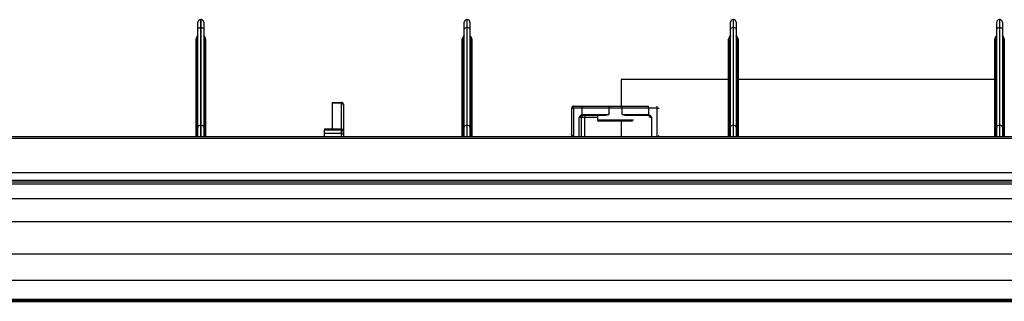
# Model space of a CAD drawing. Units: inches. Extents: x 0 to 22553, y -5362 to 5362.
# Drawn here: x 9885 to 10144, y -2805 to -2731 of the extents above; entities that cross this region are included whole.
import ezdxf

# ---------------------------------------------------------------- set-up
doc = ezdxf.new("R2010")
doc.units = ezdxf.units.IN
doc.header["$MEASUREMENT"] = 0
doc.layers.add('LG-Product', color=3, linetype='Continuous')

msp = doc.modelspace()

# ---------------------------------------------------------------- linework, layer by layer
at = {"layer": 'LG-Product'}
for p, q in [((9933.12, -2731), (9933.02, -2731)), ((9933.02, -2731), (9933.02, -2733.08)), ((9933.12, -2733.08), (9933.12, -2731)), ((10003.02, -2731), (10003.02, -2733.08)), ((10003.12, -2731), (10003.02, -2731)), ((10003.12, -2733.08), (10003.12, -2731)), ((10073.02, -2731), (10073.02, -2733.08)), ((10073.12, -2731), (10073.02, -2731)), ((10073.12, -2733.08), (10073.12, -2731)), ((10143.12, -2731), (10143.02, -2731)), ((10143.02, -2731), (10143.02, -2733.08)), ((10143.12, -2733.08), (10143.12, -2731)), ((9932.32, -2733.49), (9932.32, -2731.7)), ((9932.32, -2759.27), (9932.32, -2733.49)), ((9933.02, -2733.08), (9933.02, -2758.86)), ((9933.12, -2733.08), (9933.02, -2733.08)), ((9933.12, -2758.86), (9933.12, -2733.08)), ((9933.82, -2731.7), (9933.82, -2733.49)), ((9933.82, -2733.49), (9933.82, -2759.27)), ((10002.32, -2733.49), (10002.32, -2731.7)), ((10002.32, -2759.27), (10002.32, -2733.49)), ((10003.12, -2733.08), (10003.02, -2733.08)), ((10003.02, -2733.08), (10003.02, -2758.86)), ((10003.12, -2758.86), (10003.12, -2733.08)), ((10003.82, -2731.7), (10003.82, -2733.49)), ((10003.82, -2733.49), (10003.82, -2759.27)), ((10072.32, -2733.49), (10072.32, -2731.7)), ((10072.32, -2759.27), (10072.32, -2733.49)), ((10073.12, -2733.08), (10073.02, -2733.08)), ((10073.02, -2733.08), (10073.02, -2758.86)), ((10073.12, -2758.86), (10073.12, -2733.08)), ((10073.82, -2731.7), (10073.82, -2733.49)), ((10073.82, -2733.49), (10073.82, -2759.27)), ((10142.32, -2733.49), (10142.32, -2731.7)), ((10142.32, -2759.27), (10142.32, -2733.49)), ((10143.12, -2733.08), (10143.02, -2733.08)), ((10143.02, -2733.08), (10143.02, -2758.86)), ((10143.12, -2758.86), (10143.12, -2733.08)), ((10143.82, -2731.7), (10143.82, -2733.49)), ((10143.82, -2733.49), (10143.82, -2759.27)), ((9931.82, -2749.77), (9931.82, -2736.11)), ((9932.02, -2735.99), (9932.02, -2749.65)), ((9932.12, -2749.65), (9932.12, -2735.63)), ((9934.02, -2735.63), (9934.02, -2749.65)), ((9934.12, -2749.65), (9934.12, -2735.99)), ((9934.32, -2736.11), (9934.32, -2749.77)), ((10001.82, -2749.77), (10001.82, -2736.11)), ((10002.02, -2735.99), (10002.02, -2749.65)), ((10002.12, -2749.65), (10002.12, -2735.63)), ((10004.02, -2735.63), (10004.02, -2749.65)), ((10004.12, -2749.65), (10004.12, -2735.99)), ((10004.32, -2736.11), (10004.32, -2749.77)), ((10071.82, -2749.77), (10071.82, -2736.11)), ((10072.02, -2735.99), (10072.02, -2749.65)), ((10072.12, -2749.65), (10072.12, -2735.63)), ((10074.02, -2735.63), (10074.02, -2749.65)), ((10074.12, -2749.65), (10074.12, -2735.99)), ((10074.32, -2736.11), (10074.32, -2749.77)), ((10141.82, -2749.77), (10141.82, -2736.11)), ((10142.02, -2735.99), (10142.02, -2749.65)), ((10142.12, -2749.65), (10142.12, -2735.63)), ((10144.02, -2735.63), (10144.02, -2749.65)), ((10144.12, -2749.65), (10144.12, -2735.99)), ((10144.32, -2736.11), (10144.32, -2749.77)), ((10043.57, -2746.77), (10043.57, -2753.77)), ((10071.82, -2746.77), (10043.57, -2746.77)), ((10141.82, -2746.77), (10074.32, -2746.77)), ((9931.82, -2750.82), (9931.82, -2749.77)), ((9931.82, -2750.82), (9932.02, -2750.82)), ((9931.82, -2761.77), (9931.82, -2750.82)), ((9932.02, -2749.65), (9932.02, -2750.82)), ((9932.02, -2749.65), (9932.12, -2749.65)), ((9932.12, -2750.82), (9932.02, -2750.82)), ((9932.02, -2750.82), (9932.02, -2761.77)), ((9932.12, -2750.82), (9932.12, -2749.65)), ((9932.12, -2761.77), (9932.12, -2750.82)), ((9932.32, -2750.82), (9932.12, -2750.82)), ((9934.02, -2750.82), (9933.82, -2750.82)), ((9934.02, -2749.65), (9934.02, -2750.82)), ((9934.02, -2749.65), (9934.12, -2749.65)), ((9934.02, -2750.82), (9934.02, -2761.77)), ((9934.12, -2750.82), (9934.02, -2750.82)), ((9934.12, -2750.82), (9934.12, -2749.65)), ((9934.32, -2750.82), (9934.12, -2750.82)), ((9934.12, -2761.77), (9934.12, -2750.82)), ((9934.32, -2749.77), (9934.32, -2750.82)), ((9934.32, -2750.82), (9934.32, -2761.77)), ((10001.82, -2750.82), (10001.82, -2749.77)), ((10001.82, -2761.77), (10001.82, -2750.82)), ((10001.82, -2750.82), (10002.02, -2750.82)), ((10002.02, -2749.65), (10002.12, -2749.65)), ((10002.02, -2749.65), (10002.02, -2750.82)), ((10002.12, -2750.82), (10002.02, -2750.82)), ((10002.02, -2750.82), (10002.02, -2761.77)), ((10002.12, -2750.82), (10002.12, -2749.65)), ((10002.32, -2750.82), (10002.12, -2750.82)), ((10002.12, -2761.77), (10002.12, -2750.82)), ((10004.02, -2750.82), (10003.82, -2750.82)), ((10004.02, -2749.65), (10004.12, -2749.65)), ((10004.02, -2749.65), (10004.02, -2750.82)), ((10004.12, -2750.82), (10004.02, -2750.82)), ((10004.02, -2750.82), (10004.02, -2761.77)), ((10004.12, -2750.82), (10004.12, -2749.65)), ((10004.32, -2750.82), (10004.12, -2750.82)), ((10004.12, -2761.77), (10004.12, -2750.82)), ((10004.32, -2749.77), (10004.32, -2750.82)), ((10004.32, -2750.82), (10004.32, -2761.77)), ((10071.82, -2750.82), (10071.82, -2749.77)), ((10071.82, -2761.77), (10071.82, -2750.82)), ((10071.82, -2750.82), (10072.02, -2750.82)), ((10072.02, -2749.65), (10072.02, -2750.82)), ((10072.02, -2749.65), (10072.12, -2749.65)), ((10072.12, -2750.82), (10072.02, -2750.82)), ((10072.02, -2750.82), (10072.02, -2761.77)), ((10072.12, -2750.82), (10072.12, -2749.65)), ((10072.12, -2761.77), (10072.12, -2750.82)), ((10072.32, -2750.82), (10072.12, -2750.82)), ((10074.02, -2750.82), (10073.82, -2750.82)), ((10074.02, -2749.65), (10074.12, -2749.65)), ((10074.02, -2749.65), (10074.02, -2750.82)), ((10074.12, -2750.82), (10074.02, -2750.82)), ((10074.02, -2750.82), (10074.02, -2761.77)), ((10074.12, -2750.82), (10074.12, -2749.65)), ((10074.32, -2750.82), (10074.12, -2750.82)), ((10074.12, -2761.77), (10074.12, -2750.82)), ((10074.32, -2749.77), (10074.32, -2750.82)), ((10074.32, -2750.82), (10074.32, -2761.77)), ((10141.82, -2750.82), (10141.82, -2749.77)), ((10141.82, -2761.77), (10141.82, -2750.82)), ((10141.82, -2750.82), (10142.02, -2750.82)), ((10142.02, -2749.65), (10142.12, -2749.65)), ((10142.02, -2749.65), (10142.02, -2750.82)), ((10142.02, -2750.82), (10142.02, -2761.77)), ((10142.12, -2750.82), (10142.02, -2750.82)), ((10142.12, -2750.82), (10142.12, -2749.65)), ((10142.12, -2761.77), (10142.12, -2750.82)), ((10142.32, -2750.82), (10142.12, -2750.82)), ((10144.02, -2750.82), (10143.82, -2750.82)), ((10144.02, -2749.65), (10144.02, -2750.82)), ((10144.02, -2749.65), (10144.12, -2749.65)), ((10144.02, -2750.82), (10144.02, -2761.77)), ((10144.12, -2750.82), (10144.02, -2750.82)), ((10144.12, -2750.82), (10144.12, -2749.65)), ((10144.12, -2761.77), (10144.12, -2750.82)), ((10144.32, -2750.82), (10144.12, -2750.82)), ((10144.32, -2749.77), (10144.32, -2750.82)), ((10144.32, -2750.82), (10144.32, -2761.77)), ((9967.57, -2752.79), (9970.07, -2752.79)), ((9967.57, -2752.79), (9967.57, -2752.99)), ((9967.57, -2752.99), (9967.57, -2759.77)), ((9970.07, -2752.99), (9967.57, -2752.99)), ((9970.07, -2752.99), (9970.07, -2752.79)), ((9970.07, -2759.77), (9970.07, -2752.99)), ((9970.57, -2753.29), (9970.57, -2753.48)), ((9970.57, -2753.48), (9970.57, -2760.27)), ((10031.07, -2754.27), (10030.57, -2754.27)), ((10030.57, -2761.47), (10030.57, -2754.27)), ((10031.07, -2754.27), (10031.07, -2753.77)), ((10031.07, -2753.77), (10033.37, -2753.77)), ((10031.07, -2754.27), (10031.07, -2761.77)), ((10033.37, -2754.27), (10031.07, -2754.27)), ((10033.37, -2753.77), (10040.51, -2753.77)), ((10033.37, -2754.27), (10033.37, -2753.77)), ((10033.37, -2755.99), (10033.37, -2754.27)), ((10040.33, -2754.27), (10033.37, -2754.27)), ((10040.33, -2754.27), (10040.33, -2755.97)), ((10043.81, -2754.27), (10040.33, -2754.27)), ((10040.51, -2753.77), (10043.62, -2753.77)), ((10043.62, -2753.77), (10050.76, -2753.77)), ((10043.81, -2755.97), (10043.81, -2754.27)), ((10050.76, -2754.27), (10043.81, -2754.27)), ((10050.76, -2754.27), (10050.76, -2753.77)), ((10050.76, -2754.27), (10050.76, -2755.99)), ((10053.07, -2754.27), (10050.76, -2754.27)), ((10053.07, -2754.27), (10053.07, -2753.77)), ((10053.07, -2761.77), (10053.07, -2754.27)), ((10053.07, -2754.27), (10053.57, -2754.27)), ((10033.07, -2756.77), (10032.57, -2756.77)), ((10032.57, -2761.77), (10032.57, -2756.77)), ((10033.07, -2756.77), (10033.07, -2761.77)), ((10034.07, -2756.77), (10033.07, -2756.77)), ((10033.43, -2756.28), (10033.37, -2755.99)), ((10033.54, -2755.97), (10040.33, -2755.97)), ((10039.02, -2756.27), (10033.55, -2756.27)), ((10034.07, -2756.27), (10034.07, -2756.77)), ((10037.32, -2756.77), (10034.07, -2756.77)), ((10034.07, -2761.77), (10034.07, -2756.77)), ((10037.32, -2756.27), (10037.32, -2757.47)), ((10043.81, -2755.97), (10050.59, -2755.97)), ((10050.59, -2756.27), (10045.11, -2756.27)), ((10050.76, -2755.99), (10050.7, -2756.28)), ((10051.57, -2756.77), (10051.07, -2756.77)), ((10051.57, -2756.77), (10051.57, -2761.77)), ((9932.32, -2761.78), (9932.32, -2759.27)), ((9933.02, -2758.86), (9933.12, -2758.86)), ((9933.02, -2758.86), (9933.02, -2761.78)), ((9933.12, -2761.78), (9933.12, -2758.86)), ((9933.82, -2759.27), (9933.82, -2761.78)), ((10002.32, -2761.78), (10002.32, -2759.27)), ((10003.02, -2758.86), (10003.12, -2758.86)), ((10003.02, -2758.86), (10003.02, -2761.78)), ((10003.12, -2761.78), (10003.12, -2758.86)), ((10003.82, -2759.27), (10003.82, -2761.78)), ((10046.82, -2757.47), (10037.32, -2757.47)), ((10046.52, -2757.77), (10037.62, -2757.77)), ((10043.57, -2757.77), (10043.57, -2761.77)), ((10072.32, -2761.78), (10072.32, -2759.27)), ((10073.02, -2758.86), (10073.02, -2761.78)), ((10073.02, -2758.86), (10073.12, -2758.86)), ((10073.12, -2761.78), (10073.12, -2758.86)), ((10073.82, -2759.27), (10073.82, -2761.78)), ((10142.32, -2761.78), (10142.32, -2759.27)), ((10143.02, -2758.86), (10143.12, -2758.86)), ((10143.02, -2758.86), (10143.02, -2761.78)), ((10143.12, -2761.78), (10143.12, -2758.86)), ((10143.82, -2759.27), (10143.82, -2761.78)), ((9650.09, -2761.77), (10869.97, -2761.77)), ((9965.57, -2759.77), (9965.57, -2760.06)), ((9965.57, -2759.77), (9970.07, -2759.77)), ((9970.07, -2760.06), (9965.57, -2760.06)), ((9965.57, -2760.89), (9965.57, -2760.06)), ((9965.57, -2760.89), (9970.07, -2760.89)), ((9965.57, -2761.77), (9965.57, -2760.89)), ((9970.07, -2760.06), (9970.07, -2759.77)), ((9970.07, -2760.89), (9970.07, -2760.06)), ((9970.07, -2761.77), (9970.07, -2760.89)), ((9970.57, -2760.27), (9970.57, -2760.41)), ((9970.57, -2760.41), (9970.57, -2761.24)), ((9970.57, -2761.24), (9970.57, -2761.77)), ((10030.57, -2761.47), (10030.75, -2761.77)), ((10053.38, -2761.77), (10053.57, -2761.47)), ((10869.97, -2762.27), (9650.09, -2762.27)), ((9666.89, -2771.27), (10814.89, -2771.27)), ((9666.89, -2773.27), (10814.89, -2773.27)), ((10814.76, -2773.77), (9667.37, -2773.77)), ((9667.37, -2774.27), (10814.76, -2774.27)), ((9637.57, -2799.61), (10844.57, -2799.61)), ((10845.05, -2805.03), (9637.08, -2805.03)), ((9637.08, -2805.17), (10845.05, -2805.17)), ((9637.57, -2804.62), (10844.57, -2804.62)), ((9637.57, -2804.64), (10844.57, -2804.64))]:
    msp.add_line(p, q, dxfattribs=at)
for centre, radius, start, end in [((9933.02, -2731.7), 0.7, 90, 180), ((9933.12, -2731.7), 0.7, 0, 90), ((10003.02, -2731.7), 0.7, 90, 180), ((10003.12, -2731.7), 0.7, 0, 90), ((10073.02, -2731.7), 0.7, 90, 180), ((10073.12, -2731.7), 0.7, 0, 90), ((10143.02, -2731.7), 0.7, 90, 180), ((10143.12, -2731.7), 0.7, 0, 90), ((9970.07, -2753.29), 0.5, 0, 90), ((10031.07, -2754.27), 0.5, 90, 180), ((10033.57, -2756.77), 0.5, 90, 180), ((10037.62, -2757.47), 0.3, 180, 270), ((9970.07, -2760.27), 0.5, 0, 90), ((10030.27, -2761.47), 0.3, 270, 0), ((10030.27, -2761.47), 0.3, 2.5327, 45)]:
    msp.add_arc(centre, radius, start, end, dxfattribs=at)
for centre, major_axis, ratio, start_param, end_param in [((9933.02, -2733.49), (0.7, 0), 0.583636, 1.570796, 3.141593), ((9933.12, -2733.49), (0.7, 0), 0.583636, 0, 1.570796), ((10003.02, -2733.49), (0.7, 0), 0.583636, 1.570796, 3.141593), ((10003.12, -2733.49), (0.7, 0), 0.583636, 0, 1.570796), ((10073.02, -2733.49), (0.7, 0), 0.583636, 1.570796, 3.141593), ((10073.12, -2733.49), (0.7, 0), 0.583636, 0, 1.570796), ((10143.02, -2733.49), (0.7, 0), 0.583636, 1.570796, 3.141593), ((10143.12, -2733.49), (0.7, 0), 0.583636, 0, 1.570796), ((9933.02, -2736.11), (1.2, 0), 0.808746, 2.690566, 3.141593), ((9932.02, -2736.11), (0.2, 0), 0.583636, 1.570796, 3.141593), ((9932.12, -2735.75), (0.172, -0.102), 0.525343, 1.874243, 3.131449), ((9932.12, -2735.75), (0.172, -0.102), 0.525343, 3.131441, 3.461402), ((9932.16, -2735.69), (0.163, -0.115), 0.455172, 3.107004, 3.332342), ((9932.16, -2735.69), (0.163, -0.115), 0.455172, 2.006114, 3.107017), ((9933.02, -2735.99), (1, 0), 0.812588, 2.690566, 3.141593), ((9932.12, -2735.45), (-0.2, 0), 0.583636, 1.677918, 3.141593), ((9934.02, -2735.45), (-0.2, 0), 0.583636, 0, 1.463674), ((9933.97, -2735.69), (0.163, 0.115), 0.455172, 0.027471, 1.135478), ((9934.02, -2735.75), (0.172, 0.102), 0.525343, 5.963376, 7.550535), ((9933.12, -2735.99), (1, 0), 0.812588, 0, 0.451027), ((9934.12, -2736.11), (0.2, 0), 0.583636, 0, 1.570796), ((9933.12, -2736.11), (1.2, 0), 0.808746, 0, 0.451027), ((10003.02, -2736.11), (1.2, 0), 0.808746, 2.690566, 3.141593), ((10002.02, -2736.11), (0.2, 0), 0.583636, 1.570796, 3.141593), ((10002.12, -2735.75), (0.172, -0.102), 0.525343, 1.874243, 3.131449), ((10002.12, -2735.75), (0.172, -0.102), 0.525343, 3.131441, 3.461402), ((10002.16, -2735.69), (0.163, -0.115), 0.455172, 3.107004, 3.332342), ((10002.16, -2735.69), (0.163, -0.115), 0.455172, 2.006114, 3.107017), ((10003.02, -2735.99), (1, 0), 0.812588, 2.690566, 3.141593), ((10002.12, -2735.45), (-0.2, 0), 0.583636, 1.677918, 3.141593), ((10004.02, -2735.45), (-0.2, 0), 0.583636, 0, 1.463674), ((10003.97, -2735.69), (0.163, 0.115), 0.455172, 0.027471, 1.135478), ((10004.02, -2735.75), (0.172, 0.102), 0.525343, 5.963376, 7.550535), ((10003.12, -2735.99), (1, 0), 0.812588, 0, 0.451027), ((10004.12, -2736.11), (0.2, 0), 0.583636, 0, 1.570796), ((10003.12, -2736.11), (1.2, 0), 0.808746, 0, 0.451027), ((10073.02, -2736.11), (1.2, 0), 0.808746, 2.690566, 3.141593), ((10072.02, -2736.11), (0.2, 0), 0.583636, 1.570796, 3.141593), ((10072.12, -2735.75), (0.172, -0.102), 0.525343, 1.874243, 3.131449), ((10072.12, -2735.75), (0.172, -0.102), 0.525343, 3.131441, 3.461402), ((10072.16, -2735.69), (0.163, -0.115), 0.455172, 3.107004, 3.332342), ((10072.16, -2735.69), (0.163, -0.115), 0.455172, 2.006114, 3.107017), ((10073.02, -2735.99), (1, 0), 0.812588, 2.690566, 3.141593), ((10072.12, -2735.45), (-0.2, 0), 0.583636, 1.677918, 3.141593), ((10074.02, -2735.45), (-0.2, 0), 0.583636, 0, 1.463674), ((10073.97, -2735.69), (0.163, 0.115), 0.455172, 0.027471, 1.135478), ((10074.02, -2735.75), (0.172, 0.102), 0.525343, 5.963376, 7.550535), ((10073.12, -2735.99), (1, 0), 0.812588, 0, 0.451027), ((10074.12, -2736.11), (0.2, 0), 0.583636, 0, 1.570796), ((10073.12, -2736.11), (1.2, 0), 0.808746, 0, 0.451027), ((10143.02, -2736.11), (1.2, 0), 0.808746, 2.690566, 3.141593), ((10142.02, -2736.11), (0.2, 0), 0.583636, 1.570796, 3.141593), ((10142.12, -2735.75), (0.172, -0.102), 0.525343, 1.874243, 3.131449), ((10142.12, -2735.75), (0.172, -0.102), 0.525343, 3.131441, 3.461402), ((10142.16, -2735.69), (0.163, -0.115), 0.455172, 3.107004, 3.332342), ((10142.16, -2735.69), (0.163, -0.115), 0.455172, 2.006114, 3.107017), ((10143.02, -2735.99), (1, 0), 0.812588, 2.690566, 3.141593), ((10142.12, -2735.45), (-0.2, 0), 0.583636, 1.677918, 3.141593), ((10144.02, -2735.45), (-0.2, 0), 0.583636, 0, 1.463674), ((10143.97, -2735.69), (0.163, 0.115), 0.455172, 0.027471, 1.135478), ((10144.02, -2735.75), (0.172, 0.102), 0.525343, 5.963376, 7.550535), ((10143.12, -2735.99), (1, 0), 0.812588, 0, 0.451027), ((10144.12, -2736.11), (0.2, 0), 0.583636, 0, 1.570796), ((10143.12, -2736.11), (1.2, 0), 0.808746, 0, 0.451027), ((9932.02, -2749.77), (0.2, 0), 0.583636, 1.570796, 3.141593), ((9932.12, -2749.53), (-0.2, 0), 0.583636, 1.570796, 3.141593), ((9934.02, -2749.53), (-0.2, 0), 0.583636, 0, 1.570796), ((9934.12, -2749.77), (0.2, 0), 0.583636, 0, 1.570796), ((10002.02, -2749.77), (0.2, 0), 0.583636, 1.570796, 3.141593), ((10002.12, -2749.53), (-0.2, 0), 0.583636, 1.570796, 3.141593), ((10004.02, -2749.53), (-0.2, 0), 0.583636, 0, 1.570796), ((10004.12, -2749.77), (0.2, 0), 0.583636, 0, 1.570796), ((10072.02, -2749.77), (0.2, 0), 0.583636, 1.570796, 3.141593), ((10072.12, -2749.53), (-0.2, 0), 0.583636, 1.570796, 3.141593), ((10074.02, -2749.53), (-0.2, 0), 0.583636, 0, 1.570796), ((10074.12, -2749.77), (0.2, 0), 0.583636, 0, 1.570796), ((10142.02, -2749.77), (0.2, 0), 0.583636, 1.570796, 3.141593), ((10142.12, -2749.53), (-0.2, 0), 0.583636, 1.570796, 3.141593), ((10144.02, -2749.53), (-0.2, 0), 0.583636, 0, 1.570796), ((10144.12, -2749.77), (0.2, 0), 0.583636, 0, 1.570796), ((9970.07, -2753.48), (0.5, 0), 0.99022, 0, 1.570796), ((10040.51, -2754.27), (0, -0.5), 0.366225, 3.141593, 4.712389), ((10043.62, -2754.27), (0, -0.5), 0.366225, 1.570796, 3.141593), ((10033.55, -2755.97), (0, -0.3), 0.009196, 4.712389, 6.283185), ((10050.59, -2755.97), (0, 0.3), 0.009196, 3.141593, 4.712389), ((9933.02, -2759.27), (0.7, 0), 0.583636, 1.570796, 3.141593), ((9933.12, -2759.27), (0.7, 0), 0.583636, 0, 1.570796), ((10003.02, -2759.27), (0.7, 0), 0.583636, 1.570796, 3.141593), ((10003.12, -2759.27), (0.7, 0), 0.583636, 0, 1.570796), ((10073.02, -2759.27), (0.7, 0), 0.583636, 1.570796, 3.141593), ((10073.12, -2759.27), (0.7, 0), 0.583636, 0, 1.570796), ((10143.02, -2759.27), (0.7, 0), 0.583636, 1.570796, 3.141593), ((10143.12, -2759.27), (0.7, 0), 0.583636, 0, 1.570796), ((9970.07, -2760.41), (0.5, 0), 0.707107, 0, 1.570796), ((9970.07, -2761.24), (0.5, 0), 0.707107, 0, 1.570796)]:
    msp.add_ellipse(centre, major_axis=major_axis, ratio=ratio, start_param=start_param, end_param=end_param, dxfattribs=at)
for points, degree in [([(9932, -2735.57), (9931.93, -2735.68)], 1), ([(9932.14, -2735.57), (9932.13, -2735.59), (9932.12, -2735.61), (9932.12, -2735.63)], 3), ([(9934.02, -2735.63), (9934.01, -2735.61), (9934, -2735.59), (9933.99, -2735.57)], 3), ([(9934.2, -2735.68), (9934.18, -2735.62), (9934.13, -2735.57)], 2), ([(10002, -2735.57), (10001.93, -2735.68)], 1), ([(10002.14, -2735.57), (10002.13, -2735.59), (10002.12, -2735.61), (10002.12, -2735.63)], 3), ([(10004.02, -2735.63), (10004.01, -2735.61), (10004, -2735.59), (10003.99, -2735.57)], 3), ([(10004.2, -2735.68), (10004.18, -2735.62), (10004.13, -2735.57)], 2), ([(10072, -2735.57), (10071.93, -2735.68)], 1), ([(10072.14, -2735.57), (10072.13, -2735.59), (10072.12, -2735.61), (10072.12, -2735.63)], 3), ([(10074.02, -2735.63), (10074.01, -2735.61), (10074, -2735.59), (10073.99, -2735.57)], 3), ([(10074.2, -2735.68), (10074.18, -2735.62), (10074.13, -2735.57)], 2), ([(10142, -2735.57), (10141.93, -2735.68)], 1), ([(10142.14, -2735.57), (10142.13, -2735.59), (10142.12, -2735.61), (10142.12, -2735.63)], 3), ([(10144.02, -2735.63), (10144.01, -2735.61), (10144, -2735.59), (10143.99, -2735.57)], 3), ([(10144.2, -2735.68), (10144.18, -2735.62), (10144.13, -2735.57)], 2), ([(10033.37, -2755.99), (10033.43, -2755.97), (10033.48, -2755.97), (10033.54, -2755.97)], 3), ([(10033.55, -2756.27), (10033.51, -2756.27), (10033.47, -2756.27), (10033.43, -2756.28)], 3), ([(10050.59, -2755.97), (10050.65, -2755.97), (10050.71, -2755.97), (10050.76, -2755.99)], 3), ([(10814.73, -2778.17), (10432.29, -2778.17), (10049.85, -2778.17), (9667.41, -2778.18)], 3), ([(9667.5, -2792.63), (10049.88, -2792.63), (10432.25, -2792.63), (10814.63, -2792.62)], 3)]:
    msp.add_open_spline(points, degree=degree, dxfattribs=at)
for points, knots in [([(9932.31, -2735.23), (9932.31, -2735.24), (9932.2, -2735.33), (9932.08, -2735.44), (9932.01, -2735.56), (9932, -2735.57)], [0, 0, 0, 0, 0.072368, 0.888031, 1, 1, 1, 1]), ([(9932.31, -2735.28), (9932.29, -2735.3), (9932.28, -2735.31), (9932.26, -2735.34), (9932.25, -2735.35), (9932.24, -2735.37), (9932.23, -2735.38), (9932.21, -2735.41), (9932.2, -2735.43), (9932.17, -2735.49), (9932.15, -2735.53), (9932.14, -2735.57)], [0, 0, 0, 0, 0.1872, 0.1872, 0.2888, 0.2888, 0.3904, 0.3904, 0.5936, 0.5936, 1, 1, 1, 1]), ([(9934.13, -2735.57), (9934.12, -2735.55), (9934.04, -2735.43), (9933.92, -2735.31), (9933.82, -2735.23)], [0, 0, 0, 0, 0.186664, 1, 1, 1, 1]), ([(9933.99, -2735.57), (9933.98, -2735.53), (9933.96, -2735.49), (9933.93, -2735.43), (9933.92, -2735.41), (9933.9, -2735.38), (9933.89, -2735.37), (9933.88, -2735.35), (9933.87, -2735.34), (9933.85, -2735.31), (9933.84, -2735.3), (9933.83, -2735.28)], [0, 0, 0, 0, 0.4064, 0.4064, 0.6096, 0.6096, 0.7112, 0.7112, 0.8128, 0.8128, 1, 1, 1, 1]), ([(10002.31, -2735.23), (10002.31, -2735.24), (10002.2, -2735.33), (10002.08, -2735.44), (10002.01, -2735.56), (10002, -2735.57)], [0, 0, 0, 0, 0.072368, 0.888031, 1, 1, 1, 1]), ([(10002.31, -2735.28), (10002.29, -2735.3), (10002.28, -2735.31), (10002.26, -2735.34), (10002.25, -2735.35), (10002.24, -2735.37), (10002.23, -2735.38), (10002.21, -2735.41), (10002.2, -2735.43), (10002.17, -2735.49), (10002.15, -2735.53), (10002.14, -2735.57)], [0, 0, 0, 0, 0.1872, 0.1872, 0.2888, 0.2888, 0.3904, 0.3904, 0.5936, 0.5936, 1, 1, 1, 1]), ([(10004.13, -2735.57), (10004.12, -2735.55), (10004.04, -2735.43), (10003.92, -2735.31), (10003.82, -2735.23)], [0, 0, 0, 0, 0.186664, 1, 1, 1, 1]), ([(10003.99, -2735.57), (10003.98, -2735.53), (10003.96, -2735.49), (10003.93, -2735.43), (10003.92, -2735.41), (10003.9, -2735.38), (10003.89, -2735.37), (10003.88, -2735.35), (10003.87, -2735.34), (10003.85, -2735.31), (10003.84, -2735.3), (10003.83, -2735.28)], [0, 0, 0, 0, 0.4064, 0.4064, 0.6096, 0.6096, 0.7112, 0.7112, 0.8128, 0.8128, 1, 1, 1, 1]), ([(10072.31, -2735.23), (10072.31, -2735.24), (10072.2, -2735.33), (10072.08, -2735.44), (10072.01, -2735.56), (10072, -2735.57)], [0, 0, 0, 0, 0.072368, 0.888031, 1, 1, 1, 1]), ([(10072.31, -2735.28), (10072.29, -2735.3), (10072.28, -2735.31), (10072.26, -2735.34), (10072.25, -2735.35), (10072.24, -2735.37), (10072.23, -2735.38), (10072.21, -2735.41), (10072.2, -2735.43), (10072.17, -2735.49), (10072.15, -2735.53), (10072.14, -2735.57)], [0, 0, 0, 0, 0.1872, 0.1872, 0.2888, 0.2888, 0.3904, 0.3904, 0.5936, 0.5936, 1, 1, 1, 1]), ([(10074.13, -2735.57), (10074.12, -2735.55), (10074.04, -2735.43), (10073.92, -2735.31), (10073.82, -2735.23)], [0, 0, 0, 0, 0.186664, 1, 1, 1, 1]), ([(10073.99, -2735.57), (10073.98, -2735.53), (10073.96, -2735.49), (10073.93, -2735.43), (10073.92, -2735.41), (10073.9, -2735.38), (10073.89, -2735.37), (10073.88, -2735.35), (10073.87, -2735.34), (10073.85, -2735.31), (10073.84, -2735.3), (10073.83, -2735.28)], [0, 0, 0, 0, 0.4064, 0.4064, 0.6096, 0.6096, 0.7112, 0.7112, 0.8128, 0.8128, 1, 1, 1, 1]), ([(10142.31, -2735.23), (10142.31, -2735.24), (10142.2, -2735.33), (10142.08, -2735.44), (10142.01, -2735.56), (10142, -2735.57)], [0, 0, 0, 0, 0.072368, 0.888031, 1, 1, 1, 1]), ([(10142.31, -2735.28), (10142.29, -2735.3), (10142.28, -2735.31), (10142.26, -2735.34), (10142.25, -2735.35), (10142.24, -2735.37), (10142.23, -2735.38), (10142.21, -2735.41), (10142.2, -2735.43), (10142.17, -2735.49), (10142.15, -2735.53), (10142.14, -2735.57)], [0, 0, 0, 0, 0.1872, 0.1872, 0.2888, 0.2888, 0.3904, 0.3904, 0.5936, 0.5936, 1, 1, 1, 1]), ([(10144.13, -2735.57), (10144.12, -2735.55), (10144.04, -2735.43), (10143.92, -2735.31), (10143.82, -2735.23)], [0, 0, 0, 0, 0.186664, 1, 1, 1, 1]), ([(10143.99, -2735.57), (10143.98, -2735.53), (10143.96, -2735.49), (10143.93, -2735.43), (10143.92, -2735.41), (10143.9, -2735.38), (10143.89, -2735.37), (10143.88, -2735.35), (10143.87, -2735.34), (10143.85, -2735.31), (10143.84, -2735.3), (10143.83, -2735.28)], [0, 0, 0, 0, 0.4064, 0.4064, 0.6096, 0.6096, 0.7112, 0.7112, 0.8128, 0.8128, 1, 1, 1, 1]), ([(10032.57, -2756.77), (10032.57, -2756.76), (10032.58, -2756.74), (10032.59, -2756.72), (10032.6, -2756.69), (10032.62, -2756.66), (10032.65, -2756.59), (10032.68, -2756.55), (10032.73, -2756.47), (10032.75, -2756.43), (10032.8, -2756.37), (10032.81, -2756.35), (10032.84, -2756.31), (10032.86, -2756.29), (10032.91, -2756.24), (10032.96, -2756.19), (10033.02, -2756.15), (10033.06, -2756.12), (10033.08, -2756.1), (10033.14, -2756.07), (10033.18, -2756.05), (10033.27, -2756.01), (10033.32, -2756), (10033.37, -2755.99)], [0, 0, 0, 0, 0.03125, 0.03125, 0.0625, 0.125, 0.125, 0.25, 0.25, 0.375, 0.375, 0.4375, 0.4375, 0.5, 0.5, 0.625, 0.6875, 0.6875, 0.75, 0.75, 0.875, 0.875, 1, 1, 1, 1]), ([(10033.43, -2756.28), (10033.39, -2756.29), (10033.35, -2756.3), (10033.29, -2756.32), (10033.27, -2756.33), (10033.23, -2756.35), (10033.22, -2756.36), (10033.16, -2756.4), (10033.13, -2756.42), (10033.06, -2756.47), (10033.03, -2756.49), (10032.97, -2756.54), (10032.93, -2756.56), (10032.87, -2756.6), (10032.83, -2756.63), (10032.78, -2756.66), (10032.76, -2756.67), (10032.72, -2756.69), (10032.7, -2756.7), (10032.66, -2756.72), (10032.64, -2756.73), (10032.61, -2756.74), (10032.6, -2756.75), (10032.59, -2756.76), (10032.58, -2756.76), (10032.57, -2756.77)], [0, 0, 0, 0, 0.125, 0.125, 0.1875, 0.1875, 0.25, 0.25, 0.375, 0.375, 0.5, 0.5, 0.625, 0.625, 0.75, 0.75, 0.8125, 0.8125, 0.875, 0.875, 0.9375, 0.9375, 0.96875, 0.96875, 1, 1, 1, 1]), ([(10040.33, -2755.97), (10040.31, -2755.97), (10040.3, -2755.97), (10040.27, -2755.98), (10040.22, -2756), (10040.18, -2756.01), (10040.1, -2756.04), (10040.04, -2756.05), (10039.87, -2756.1), (10039.76, -2756.14), (10039.62, -2756.17), (10039.6, -2756.18), (10039.54, -2756.19), (10039.52, -2756.2), (10039.44, -2756.22), (10039.38, -2756.23), (10039.28, -2756.24), (10039.23, -2756.25), (10039.12, -2756.26), (10039.07, -2756.27), (10039.02, -2756.27)], [0, 0, 0, 0, 0.03125, 0.03125, 0.0625, 0.125, 0.125, 0.25, 0.25, 0.5, 0.5, 0.5625, 0.5625, 0.625, 0.625, 0.75, 0.75, 0.875, 0.875, 1, 1, 1, 1]), ([(10045.11, -2756.27), (10045.06, -2756.27), (10045.01, -2756.26), (10044.91, -2756.25), (10044.85, -2756.24), (10044.75, -2756.23), (10044.7, -2756.22), (10044.62, -2756.2), (10044.59, -2756.19), (10044.53, -2756.18), (10044.51, -2756.17), (10044.37, -2756.14), (10044.26, -2756.1), (10044.09, -2756.05), (10044.04, -2756.04), (10043.95, -2756.01), (10043.91, -2756), (10043.86, -2755.98), (10043.83, -2755.97), (10043.82, -2755.97), (10043.81, -2755.97)], [0, 0, 0, 0, 0.125, 0.125, 0.25, 0.25, 0.375, 0.375, 0.4375, 0.4375, 0.5, 0.5, 0.75, 0.75, 0.875, 0.875, 0.9375, 0.96875, 0.96875, 1, 1, 1, 1]), ([(10051.57, -2756.77), (10051.56, -2756.76), (10051.55, -2756.76), (10051.53, -2756.75), (10051.52, -2756.74), (10051.49, -2756.73), (10051.47, -2756.72), (10051.43, -2756.7), (10051.41, -2756.69), (10051.37, -2756.67), (10051.36, -2756.66), (10051.3, -2756.63), (10051.27, -2756.6), (10051.2, -2756.56), (10051.17, -2756.54), (10051.1, -2756.49), (10051.07, -2756.47), (10051, -2756.42), (10050.97, -2756.4), (10050.92, -2756.36), (10050.9, -2756.35), (10050.86, -2756.33), (10050.84, -2756.32), (10050.78, -2756.3), (10050.74, -2756.29), (10050.7, -2756.28)], [0, 0, 0, 0, 0.03125, 0.03125, 0.0625, 0.0625, 0.125, 0.125, 0.1875, 0.1875, 0.25, 0.25, 0.375, 0.375, 0.5, 0.5, 0.625, 0.625, 0.75, 0.75, 0.8125, 0.8125, 0.875, 0.875, 1, 1, 1, 1]), ([(10050.76, -2755.99), (10050.81, -2756), (10050.86, -2756.01), (10050.95, -2756.05), (10050.99, -2756.07), (10051.05, -2756.1), (10051.07, -2756.12), (10051.11, -2756.15), (10051.17, -2756.19), (10051.22, -2756.24), (10051.27, -2756.29), (10051.29, -2756.31), (10051.32, -2756.35), (10051.33, -2756.37), (10051.38, -2756.43), (10051.4, -2756.47), (10051.45, -2756.55), (10051.48, -2756.59), (10051.51, -2756.66), (10051.53, -2756.69), (10051.54, -2756.72), (10051.55, -2756.74), (10051.56, -2756.76), (10051.57, -2756.77)], [0, 0, 0, 0, 0.125, 0.125, 0.25, 0.25, 0.3125, 0.3125, 0.375, 0.5, 0.5, 0.5625, 0.5625, 0.625, 0.625, 0.75, 0.75, 0.875, 0.875, 0.9375, 0.96875, 0.96875, 1, 1, 1, 1]), ([(9667.45, -2784.15), (9858.65, -2784.15), (10049.86, -2784.15), (10432.27, -2784.15), (10623.48, -2784.15), (10814.69, -2784.15)], [0, 0, 0, 0, 0.5, 0.5, 1, 1, 1, 1])]:
    msp.add_open_spline(points, degree=3, knots=knots, dxfattribs=at)

doc.saveas('drawing.dxf')
